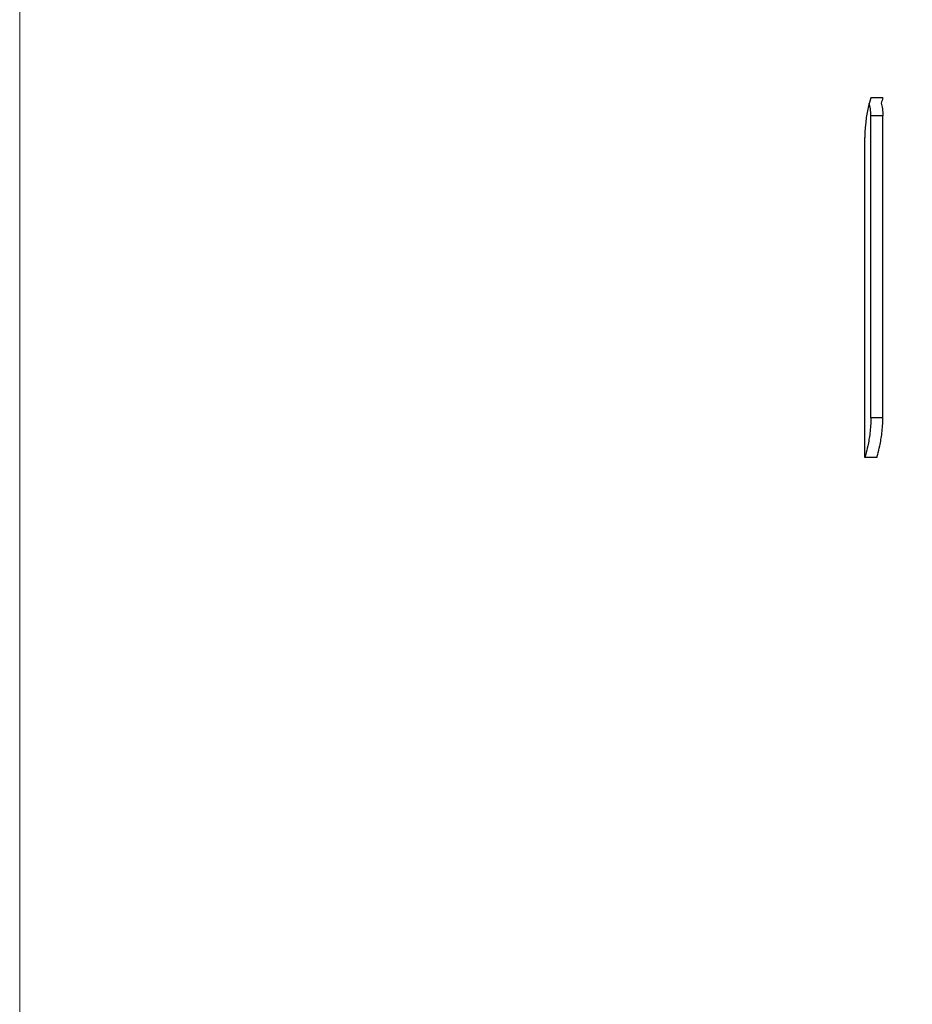
# Model space of a CAD drawing. Units: millimetres. Extents: x 0 to 210, y 0 to 297.
# Drawn here: x 0 to 74, y 82 to 164 of the extents above; entities that cross this region are included whole.
import ezdxf

# ---------------------------------------------------------------- set-up
doc = ezdxf.new("R2010")
doc.units = ezdxf.units.MM
doc.header["$LTSCALE"] = 19.36
doc.layers.get('0').update_dxf_attribs({"linetype": 'CONTINUOUS'})

msp = doc.modelspace()

# ---------------------------------------------------------------- linework, layer by layer
at = {"color": 7, "linetype": 'Continuous'}
for p, q in [((72.003, 157.698), (71.003, 157.698)), ((71.003, 130.998), (71.003, 156.198)), ((72.003, 130.998), (72.003, 156.198)), ((70.503, 127.698), (70.503, 154.397)), ((71.503, 127.698), (70.503, 127.698)), ((71.508, 127.713), (71.503, 127.698))]:
    msp.add_line(p, q, dxfattribs=at)
at = {"color": 9, "linetype": 'Continuous'}
for p, q in [((72.003, 156.198), (71.003, 156.198)), ((72.003, 130.998), (71.003, 130.998))]:
    msp.add_line(p, q, dxfattribs=at)
at = {"lineweight": 0}
msp.add_lwpolyline([(0, 297), (210, 297), (210, 0), (0, 0)], close=True, dxfattribs=at)
at = {"color": 7, "linetype": 'Continuous'}
for centre, end in [((81.643, 154.398), 180.00276), ((82.643, 154.398), 165.11954)]:
    msp.add_arc(centre, 11.14, 162.7687, end, dxfattribs=at)
for points, knots in [([(71.003, 156.198), (71.003, 156.39), (70.987, 156.671), (70.932, 157.023), (70.897, 157.184), (70.877, 157.258)], [0, 0, 0, 0, 0.539748, 0.784148, 1, 1, 1, 1]), ([(71.877, 157.258), (71.897, 157.184), (71.932, 157.023), (71.987, 156.671), (72.003, 156.39), (72.003, 156.198)], [0, 0, 0, 0, 0.21585, 0.46025, 1, 1, 1, 1]), ([(71.003, 130.998), (71.003, 130.575), (70.956, 129.79), (70.785, 128.775), (70.62, 128.102), (70.528, 127.782), (70.503, 127.698)], [0, 0, 0, 0, 0.379113, 0.70193, 0.921398, 1, 1, 1, 1]), ([(71.503, 127.698), (71.528, 127.782), (71.62, 128.102), (71.785, 128.775), (71.956, 129.79), (72.003, 130.575), (72.003, 130.998)], [0, 0, 0, 0, 0.078602, 0.29807, 0.620887, 1, 1, 1, 1])]:
    msp.add_open_spline(points, degree=3, knots=knots, dxfattribs=at)

doc.saveas('drawing.dxf')
